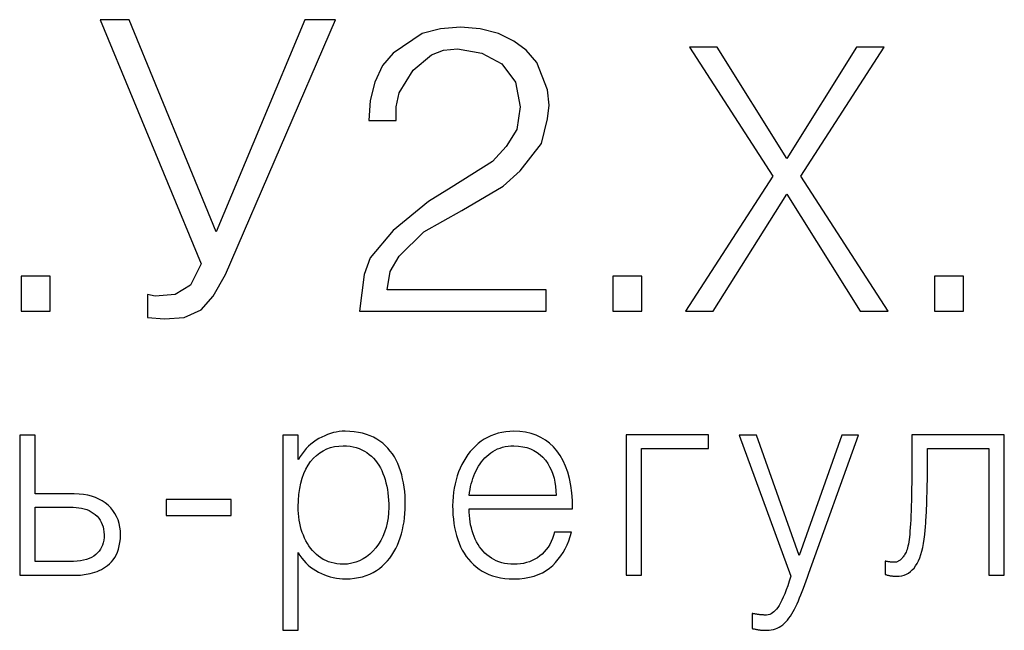
# Model space of a CAD drawing. Extents: x -252 to 168, y -442 to -145.
# Drawn here: x -29 to -20, y -238 to -233 of the extents above; entities that cross this region are included whole.
import ezdxf

# ---------------------------------------------------------------- set-up
doc = ezdxf.new("R2010")
doc.units = 0
doc.header["$MEASUREMENT"] = 0
doc.layers.add('layer 1', color=7, linetype='Continuous')
doc.layers.add('text', color=7, linetype='Continuous', lineweight=25)

msp = doc.modelspace()

# ---------------------------------------------------------------- linework, layer by layer
at = {"layer": 'layer 1', "color": 7}
for points in [[(-27.9037, -233.0223), (-27.0237, -235.1556), (-27.1171, -235.3423), (-27.2504, -235.4223), (-27.4237, -235.4356), (-27.4904, -235.4223), (-27.4904, -235.6223), (-27.3437, -235.6356), (-27.1704, -235.6223), (-27.0237, -235.5556), (-26.9171, -235.4356), (-26.8104, -235.2489), (-25.8504, -233.0223), (-26.1171, -233.0223), (-26.8904, -234.8756), (-27.6504, -233.0223), (-27.9037, -233.0223)], [(-25.3204, -233.9023), (-25.3204, -233.7823), (-25.2937, -233.6623), (-25.1737, -233.4623), (-25.0137, -233.3289), (-24.9071, -233.2889), (-24.7871, -233.2756), (-24.5737, -233.3156), (-24.4004, -233.4089), (-24.2804, -233.5689), (-24.2404, -233.7823), (-24.2671, -233.9823), (-24.3604, -234.1289), (-24.4804, -234.2623), (-24.8404, -234.4889), (-25.0404, -234.6089), (-25.3471, -234.8623), (-25.5471, -235.1023), (-25.6004, -235.2489), (-25.6404, -235.5689), (-24.0137, -235.5689), (-24.0137, -235.3823), (-25.4004, -235.3823), (-25.3737, -235.2223), (-25.2937, -235.0889), (-25.0804, -234.8756), (-24.7471, -234.6889), (-24.3871, -234.4756), (-24.2404, -234.3423), (-24.0537, -234.1023), (-24.0004, -233.8889), (-23.9871, -233.7689), (-24.0004, -233.6356), (-24.0937, -233.3956), (-24.1871, -233.2889), (-24.2937, -233.2089), (-24.4271, -233.1423), (-24.5871, -233.1023), (-24.7604, -233.0889), (-24.9337, -233.1023), (-25.0937, -233.1423), (-25.3471, -233.3156), (-25.4404, -233.4223), (-25.5071, -233.5689), (-25.5471, -233.7289), (-25.5604, -233.9023), (-25.3204, -233.9023)], [(-22.762, -233.2634), (-22.034, -234.3902), (-22.7967, -235.5689), (-22.554, -235.5689), (-21.9127, -234.5462), (-21.2714, -235.5689), (-21.0287, -235.5689), (-21.7914, -234.3902), (-21.0634, -233.2634), (-21.306, -233.2634), (-21.9127, -234.2342), (-22.5194, -233.2634), (-22.762, -233.2634)], [(-28.3404, -235.5689), (-28.3404, -235.2623), (-28.5937, -235.2623), (-28.5937, -235.5689), (-28.3404, -235.5689)], [(-23.1771, -235.5689), (-23.1771, -235.2623), (-23.4304, -235.2623), (-23.4304, -235.5689), (-23.1771, -235.5689)], [(-20.3699, -235.5689), (-20.3699, -235.2623), (-20.6232, -235.2623), (-20.6232, -235.5689), (-20.3699, -235.5689)]]:
    msp.add_lwpolyline(points, dxfattribs=at)
at = {"layer": 'text'}
for p, q in [((-28.4714, -236.6513), (-28.606, -236.6513)), ((-28.606, -236.6513), (-28.606, -237.8732)), ((-28.4714, -237.1629), (-28.4714, -236.6513)), ((-26.176, -236.6513), (-26.3106, -236.6513)), ((-26.3106, -236.6513), (-26.3106, -238.3552)), ((-26.176, -236.8638), (-26.176, -236.6513)), ((-25.9697, -236.6673), (-25.9947, -236.6808)), ((-25.9446, -236.6554), (-25.9697, -236.6673)), ((-25.9195, -236.645), (-25.9446, -236.6554)), ((-25.8942, -236.6362), (-25.9195, -236.645)), ((-25.8689, -236.629), (-25.8942, -236.6362)), ((-25.8434, -236.6234), (-25.8689, -236.629)), ((-25.8179, -236.6193), (-25.8434, -236.6234)), ((-25.7923, -236.6168), (-25.8179, -236.6193)), ((-25.7666, -236.6159), (-25.7923, -236.6168)), ((-25.7261, -236.6174), (-25.7666, -236.6159)), ((-25.6872, -236.6209), (-25.7261, -236.6174)), ((-25.6501, -236.6264), (-25.6872, -236.6209)), ((-25.6148, -236.634), (-25.6501, -236.6264)), ((-25.5811, -236.6436), (-25.6148, -236.634)), ((-25.5492, -236.6553), (-25.5811, -236.6436)), ((-25.519, -236.669), (-25.5492, -236.6553)), ((-25.4906, -236.6847), (-25.519, -236.669)), ((-24.5244, -236.6702), (-24.5526, -236.6863)), ((-24.495, -236.6563), (-24.5244, -236.6702)), ((-24.4644, -236.6444), (-24.495, -236.6563)), ((-24.4326, -236.6345), (-24.4644, -236.6444)), ((-24.3996, -236.6267), (-24.4326, -236.6345)), ((-24.3655, -236.6211), (-24.3996, -236.6267)), ((-24.3302, -236.6174), (-24.3655, -236.6211)), ((-24.2937, -236.6159), (-24.3302, -236.6174)), ((-24.2414, -236.6182), (-24.2937, -236.6159)), ((-24.1917, -236.6248), (-24.2414, -236.6182)), ((-24.1447, -236.6356), (-24.1917, -236.6248)), ((-24.1003, -236.6506), (-24.1447, -236.6356)), ((-24.0586, -236.6699), (-24.1003, -236.6506)), ((-24.0195, -236.6933), (-24.0586, -236.6699)), ((-23.3143, -236.6493), (-23.3143, -237.8732)), ((-22.5965, -236.6493), (-23.3143, -236.6493)), ((-22.5965, -236.7674), (-22.5965, -236.6493)), ((-22.3273, -236.6513), (-21.8768, -237.883)), ((-22.1778, -236.6513), (-22.3273, -236.6513)), ((-21.8058, -237.702), (-22.1778, -236.6513)), ((-21.4338, -236.6513), (-21.8058, -237.702)), ((-21.7198, -237.8574), (-21.288, -236.6513)), ((-21.288, -236.6513), (-21.4338, -236.6513)), ((-20.8207, -236.6493), (-20.8208, -236.7275)), ((-20.0151, -236.6493), (-20.8207, -236.6493)), ((-20.0151, -237.8732), (-20.0151, -236.6493)), ((-26.086, -236.7477), (-26.1057, -236.7681)), ((-26.065, -236.7288), (-26.086, -236.7477)), ((-26.0428, -236.7114), (-26.065, -236.7288)), ((-26.0194, -236.6954), (-26.0428, -236.7114)), ((-25.9947, -236.6808), (-26.0194, -236.6954)), ((-25.9272, -236.7714), (-25.8939, -236.7595)), ((-25.8939, -236.7595), (-25.8588, -236.7509)), ((-25.8588, -236.7509), (-25.822, -236.7456)), ((-25.822, -236.7456), (-25.7835, -236.7438)), ((-25.7835, -236.7438), (-25.7531, -236.745)), ((-25.7531, -236.745), (-25.724, -236.748)), ((-25.724, -236.748), (-25.6961, -236.7528)), ((-25.6961, -236.7528), (-25.6695, -236.7593)), ((-25.6695, -236.7593), (-25.6442, -236.7676)), ((-25.4638, -236.7024), (-25.4906, -236.6847)), ((-25.4389, -236.7219), (-25.4638, -236.7024)), ((-25.4154, -236.7429), (-25.4389, -236.7219)), ((-25.3935, -236.7653), (-25.4154, -236.7429)), ((-24.6301, -236.7464), (-24.6533, -236.7696)), ((-24.6056, -236.7247), (-24.6301, -236.7464)), ((-24.5797, -236.7044), (-24.6056, -236.7247)), ((-24.5526, -236.6863), (-24.5797, -236.7044)), ((-24.4363, -236.7715), (-24.4148, -236.7633)), ((-24.4148, -236.7633), (-24.3923, -236.7565)), ((-24.3923, -236.7565), (-24.369, -236.7511)), ((-24.369, -236.7511), (-24.3448, -236.7472)), ((-24.3448, -236.7472), (-24.3197, -236.7448)), ((-24.3197, -236.7448), (-24.2937, -236.7438)), ((-24.2937, -236.7438), (-24.2543, -236.7462)), ((-24.2543, -236.7462), (-24.2171, -236.7515)), ((-24.2171, -236.7515), (-24.1822, -236.7597)), ((-24.1822, -236.7597), (-24.1494, -236.7708)), ((-23.983, -236.721), (-24.0195, -236.6933)), ((-23.9492, -236.7529), (-23.983, -236.721)), ((-23.918, -236.789), (-23.9492, -236.7529)), ((-20.8208, -236.7275), (-20.8209, -236.802)), ((-26.1575, -236.8377), (-26.1723, -236.8638)), ((-26.1415, -236.8131), (-26.1575, -236.8377)), ((-26.1242, -236.7898), (-26.1415, -236.8131)), ((-26.1057, -236.7681), (-26.1242, -236.7898)), ((-26.043, -236.8528), (-26.0166, -236.8274)), ((-26.0166, -236.8274), (-25.9886, -236.8054)), ((-25.9886, -236.8054), (-25.9587, -236.7867)), ((-25.9587, -236.7867), (-25.9272, -236.7714)), ((-25.6442, -236.7676), (-25.6201, -236.7777)), ((-25.6201, -236.7777), (-25.5973, -236.7895)), ((-25.5973, -236.7895), (-25.5757, -236.8032)), ((-25.5757, -236.8032), (-25.5554, -236.8185)), ((-25.5554, -236.8185), (-25.5366, -236.835)), ((-25.5366, -236.835), (-25.5188, -236.8528)), ((-25.3731, -236.7892), (-25.3935, -236.7653)), ((-25.3542, -236.8146), (-25.3731, -236.7892)), ((-25.3368, -236.8414), (-25.3542, -236.8146)), ((-25.3209, -236.8697), (-25.3368, -236.8414)), ((-24.7143, -236.8476), (-24.7319, -236.8765)), ((-24.6954, -236.8202), (-24.7143, -236.8476)), ((-24.675, -236.7941), (-24.6954, -236.8202)), ((-24.6533, -236.7696), (-24.675, -236.7941)), ((-24.5613, -236.8649), (-24.5462, -236.8484)), ((-24.5462, -236.8484), (-24.5301, -236.8329)), ((-24.5301, -236.8329), (-24.5133, -236.8183)), ((-24.5133, -236.8183), (-24.4956, -236.8048)), ((-24.4956, -236.8048), (-24.4767, -236.7922)), ((-24.4767, -236.7922), (-24.4569, -236.7811)), ((-24.4569, -236.7811), (-24.4363, -236.7715)), ((-24.1494, -236.7708), (-24.1189, -236.7848)), ((-24.1189, -236.7848), (-24.0906, -236.8017)), ((-24.0906, -236.8017), (-24.0645, -236.8215)), ((-24.0645, -236.8215), (-24.0406, -236.8441)), ((-24.0406, -236.8441), (-24.0189, -236.8697)), ((-23.8898, -236.8294), (-23.918, -236.789)), ((-23.8649, -236.8738), (-23.8898, -236.8294)), ((-23.1797, -237.8732), (-23.1797, -236.7674)), ((-23.1797, -236.7674), (-22.5965, -236.7674)), ((-20.8209, -236.802), (-20.8213, -236.8729)), ((-20.6861, -236.9976), (-20.6861, -236.7674)), ((-20.6861, -236.7674), (-20.1497, -236.7674)), ((-20.1497, -236.7674), (-20.1497, -237.8732)), ((-26.1723, -236.8638), (-26.176, -236.8638)), ((-26.1095, -236.9482), (-26.0898, -236.9133)), ((-26.0898, -236.9133), (-26.0676, -236.8815)), ((-26.0676, -236.8815), (-26.043, -236.8528)), ((-25.5188, -236.8528), (-25.5022, -236.8717)), ((-25.5022, -236.8717), (-25.4867, -236.8919)), ((-25.4867, -236.8919), (-25.4724, -236.9133)), ((-25.4724, -236.9133), (-25.4592, -236.936)), ((-25.4592, -236.936), (-25.4472, -236.9599)), ((-25.3066, -236.8994), (-25.3209, -236.8697)), ((-25.2937, -236.9307), (-25.3066, -236.8994)), ((-25.2827, -236.9635), (-25.2937, -236.9307)), ((-24.7481, -236.9068), (-24.7629, -236.9386)), ((-24.7319, -236.8765), (-24.7481, -236.9068)), ((-24.6136, -236.9407), (-24.6018, -236.9203)), ((-24.6018, -236.9203), (-24.5892, -236.9008)), ((-24.5892, -236.9008), (-24.5757, -236.8824)), ((-24.5757, -236.8824), (-24.5613, -236.8649)), ((-24.0189, -236.8697), (-23.9993, -236.8978)), ((-23.9993, -236.8978), (-23.9821, -236.9274)), ((-23.9821, -236.9274), (-23.9671, -236.9585)), ((-23.8432, -236.9221), (-23.8649, -236.8738)), ((-23.8248, -236.9744), (-23.8432, -236.9221)), ((-20.8213, -236.8729), (-20.8217, -236.9401)), ((-26.1413, -237.027), (-26.1267, -236.9861)), ((-26.1267, -236.9861), (-26.1095, -236.9482)), ((-25.4472, -236.9599), (-25.4362, -236.985)), ((-25.4362, -236.985), (-25.4265, -237.0114)), ((-25.4265, -237.0114), (-25.4177, -237.0387)), ((-25.2729, -236.9972), (-25.2827, -236.9635)), ((-25.2645, -237.0319), (-25.2729, -236.9972)), ((-24.7885, -237.0056), (-24.7989, -237.0404)), ((-24.7765, -236.9717), (-24.7885, -237.0056)), ((-24.7629, -236.9386), (-24.7765, -236.9717)), ((-24.6519, -237.0291), (-24.6436, -237.0063)), ((-24.6436, -237.0063), (-24.6345, -236.984)), ((-24.6345, -236.984), (-24.6246, -236.9622)), ((-24.6246, -236.9622), (-24.6136, -236.9407)), ((-23.9671, -236.9585), (-23.9544, -236.9911)), ((-23.9544, -236.9911), (-23.944, -237.0252)), ((-23.8097, -237.0305), (-23.8248, -236.9744)), ((-20.8223, -237.0037), (-20.8231, -237.0637)), ((-20.8217, -236.9401), (-20.8223, -237.0037)), ((-20.6864, -237.0365), (-20.6862, -237.0169)), ((-20.6862, -237.0169), (-20.6861, -236.9976)), ((-26.1628, -237.1179), (-26.1533, -237.0709)), ((-26.1533, -237.0709), (-26.1413, -237.027)), ((-25.4177, -237.0387), (-25.41, -237.0668)), ((-25.41, -237.0668), (-25.4033, -237.0956)), ((-25.4033, -237.0956), (-25.3977, -237.1251)), ((-25.2573, -237.0674), (-25.2645, -237.0319)), ((-25.2515, -237.1039), (-25.2573, -237.0674)), ((-25.247, -237.1414), (-25.2515, -237.1039)), ((-24.8077, -237.0761), (-24.815, -237.1126)), ((-24.7989, -237.0404), (-24.8077, -237.0761)), ((-24.6769, -237.1255), (-24.6719, -237.1006)), ((-24.6719, -237.1006), (-24.666, -237.0763)), ((-24.666, -237.0763), (-24.6594, -237.0524)), ((-24.6594, -237.0524), (-24.6519, -237.0291)), ((-23.944, -237.0252), (-23.9359, -237.0608)), ((-23.9359, -237.0608), (-23.9301, -237.0979)), ((-23.9301, -237.0979), (-23.9267, -237.1365)), ((-23.7978, -237.0907), (-23.8097, -237.0305)), ((-23.7891, -237.1547), (-23.7978, -237.0907)), ((-20.8231, -237.0637), (-20.824, -237.1201)), ((-20.6879, -237.118), (-20.6874, -237.0972)), ((-20.6874, -237.0972), (-20.6869, -237.0766)), ((-20.6869, -237.0766), (-20.6866, -237.0564)), ((-20.6866, -237.0564), (-20.6864, -237.0365)), ((-28.1293, -237.1629), (-28.4714, -237.1629)), ((-28.0885, -237.1647), (-28.1293, -237.1629)), ((-28.0496, -237.1688), (-28.0885, -237.1647)), ((-28.0128, -237.1753), (-28.0496, -237.1688)), ((-27.978, -237.1841), (-28.0128, -237.1753)), ((-27.9452, -237.1952), (-27.978, -237.1841)), ((-26.1742, -237.2209), (-26.1698, -237.1679)), ((-26.1698, -237.1679), (-26.1628, -237.1179)), ((-25.3977, -237.1251), (-25.3932, -237.1552)), ((-25.3932, -237.1552), (-25.3896, -237.1861)), ((-25.3896, -237.1861), (-25.3872, -237.2177)), ((-25.2438, -237.1798), (-25.247, -237.1414)), ((-25.242, -237.2191), (-25.2438, -237.1798)), ((-24.8248, -237.1882), (-24.8273, -237.2272)), ((-24.8207, -237.15), (-24.8248, -237.1882)), ((-24.815, -237.1126), (-24.8207, -237.15)), ((-24.6844, -237.1766), (-24.681, -237.1508)), ((-23.9255, -237.1766), (-24.6844, -237.1766)), ((-24.681, -237.1508), (-24.6769, -237.1255)), ((-23.9267, -237.1365), (-23.9255, -237.1766)), ((-23.7837, -237.2227), (-23.7891, -237.1547)), ((-20.8251, -237.1728), (-20.8263, -237.2219)), ((-20.824, -237.1201), (-20.8251, -237.1728)), ((-20.6904, -237.2041), (-20.6899, -237.1825)), ((-20.6899, -237.1825), (-20.6891, -237.1607)), ((-20.6891, -237.1607), (-20.6885, -237.1392)), ((-20.6885, -237.1392), (-20.6879, -237.118)), ((-27.9144, -237.2087), (-27.9452, -237.1952)), ((-27.8856, -237.2245), (-27.9144, -237.2087)), ((-27.8588, -237.2427), (-27.8856, -237.2245)), ((-27.834, -237.2632), (-27.8588, -237.2427)), ((-27.8116, -237.2858), (-27.834, -237.2632)), ((-27.3293, -237.2121), (-27.3293, -237.3537)), ((-26.7611, -237.2121), (-27.3293, -237.2121)), ((-26.7611, -237.3537), (-26.7611, -237.2121)), ((-26.176, -237.277), (-26.1742, -237.2209)), ((-26.1754, -237.3067), (-26.176, -237.277)), ((-25.3872, -237.2177), (-25.3857, -237.2499)), ((-25.3857, -237.2499), (-25.3853, -237.2829)), ((-25.2421, -237.2975), (-25.2414, -237.2593)), ((-25.2414, -237.2593), (-25.242, -237.2191)), ((-24.8273, -237.2272), (-24.8283, -237.2671)), ((-24.8283, -237.2671), (-24.8277, -237.3071)), ((-23.7816, -237.2947), (-23.7837, -237.2227)), ((-20.8274, -237.2679), (-20.8287, -237.3113)), ((-20.8263, -237.2219), (-20.8274, -237.2679)), ((-20.6932, -237.2883), (-20.6923, -237.2676)), ((-20.6923, -237.2676), (-20.6916, -237.2466)), ((-20.6916, -237.2466), (-20.6909, -237.2254)), ((-20.6909, -237.2254), (-20.6904, -237.2041)), ((-28.4714, -237.2809), (-28.1387, -237.2809)), ((-28.4714, -237.7551), (-28.4714, -237.2809)), ((-28.1387, -237.2809), (-28.1132, -237.2818)), ((-28.1132, -237.2818), (-28.0888, -237.2843)), ((-28.0888, -237.2843), (-28.0654, -237.2882)), ((-28.0654, -237.2882), (-28.0429, -237.2937)), ((-28.0429, -237.2937), (-28.0216, -237.3007)), ((-28.0216, -237.3007), (-28.0012, -237.3092)), ((-28.0012, -237.3092), (-27.9818, -237.3193)), ((-27.9818, -237.3193), (-27.9635, -237.3308)), ((-27.9635, -237.3308), (-27.9461, -237.3439)), ((-27.9461, -237.3439), (-27.9305, -237.3586)), ((-27.9305, -237.3586), (-27.9167, -237.3746)), ((-27.7919, -237.3099), (-27.8116, -237.2858)), ((-27.7747, -237.3355), (-27.7919, -237.3099)), ((-27.7601, -237.3626), (-27.7747, -237.3355)), ((-27.748, -237.3912), (-27.7601, -237.3626)), ((-27.3293, -237.3537), (-26.7611, -237.3537)), ((-26.1738, -237.3359), (-26.1754, -237.3067)), ((-26.171, -237.3646), (-26.1738, -237.3359)), ((-26.1671, -237.3927), (-26.171, -237.3646)), ((-25.3874, -237.3295), (-25.3921, -237.3742)), ((-25.3853, -237.2829), (-25.3874, -237.3295)), ((-25.2476, -237.372), (-25.2442, -237.3351)), ((-25.2442, -237.3351), (-25.2421, -237.2975)), ((-24.8277, -237.3071), (-24.8256, -237.3461)), ((-24.8256, -237.3461), (-24.8222, -237.3842)), ((-24.6839, -237.3239), (-24.6844, -237.2947)), ((-24.6844, -237.2947), (-23.7816, -237.2947)), ((-24.6823, -237.3525), (-24.6839, -237.3239)), ((-24.6797, -237.3806), (-24.6823, -237.3525)), ((-20.8302, -237.352), (-20.8319, -237.3901)), ((-20.8287, -237.3113), (-20.8302, -237.352)), ((-20.6974, -237.3695), (-20.6962, -237.3495)), ((-20.6962, -237.3495), (-20.6951, -237.3293)), ((-20.6951, -237.3293), (-20.6941, -237.3089)), ((-20.6941, -237.3089), (-20.6932, -237.2883)), ((-27.9167, -237.3746), (-27.9046, -237.3918)), ((-27.9046, -237.3918), (-27.8943, -237.4102)), ((-27.8943, -237.4102), (-27.8858, -237.4299)), ((-27.8858, -237.4299), (-27.8791, -237.4508)), ((-27.8791, -237.4508), (-27.8741, -237.4729)), ((-27.7386, -237.4214), (-27.748, -237.3912)), ((-27.7317, -237.4531), (-27.7386, -237.4214)), ((-26.1621, -237.4202), (-26.1671, -237.3927)), ((-26.156, -237.4472), (-26.1621, -237.4202)), ((-26.1488, -237.4737), (-26.156, -237.4472)), ((-25.3995, -237.417), (-25.4095, -237.458)), ((-25.3921, -237.3742), (-25.3995, -237.417)), ((-25.2663, -237.4789), (-25.2587, -237.444)), ((-25.2587, -237.444), (-25.2525, -237.4083)), ((-25.2525, -237.4083), (-25.2476, -237.372)), ((-24.8222, -237.3842), (-24.8173, -237.4214)), ((-24.8173, -237.4214), (-24.8111, -237.4577)), ((-24.6759, -237.408), (-24.6797, -237.3806)), ((-24.6712, -237.4349), (-24.6759, -237.408)), ((-24.6653, -237.4612), (-24.6712, -237.4349)), ((-20.8338, -237.4255), (-20.8358, -237.4583)), ((-20.8319, -237.3901), (-20.8338, -237.4255)), ((-20.7031, -237.4598), (-20.7018, -237.4432)), ((-20.7018, -237.4432), (-20.7006, -237.4259)), ((-20.7006, -237.4259), (-20.6995, -237.4078)), ((-20.6995, -237.4078), (-20.6984, -237.389)), ((-20.6984, -237.389), (-20.6974, -237.3695)), ((-27.8741, -237.4729), (-27.8709, -237.4963)), ((-27.8709, -237.4963), (-27.8695, -237.521)), ((-27.8695, -237.521), (-27.8703, -237.5451)), ((-27.7273, -237.4863), (-27.7317, -237.4531)), ((-27.7275, -237.5557), (-27.7256, -237.521)), ((-27.7256, -237.521), (-27.7273, -237.4863)), ((-26.1405, -237.4996), (-26.1488, -237.4737)), ((-26.1311, -237.5249), (-26.1405, -237.4996)), ((-26.1205, -237.5496), (-26.1311, -237.5249)), ((-25.4375, -237.5344), (-25.4555, -237.5698)), ((-25.4222, -237.4971), (-25.4375, -237.5344)), ((-25.4095, -237.458), (-25.4222, -237.4971)), ((-25.2857, -237.547), (-25.2753, -237.5133)), ((-25.2753, -237.5133), (-25.2663, -237.4789)), ((-24.8111, -237.4577), (-24.8035, -237.493)), ((-24.8035, -237.493), (-24.7945, -237.5275)), ((-24.7945, -237.5275), (-24.784, -237.5611)), ((-24.6584, -237.487), (-24.6653, -237.4612)), ((-24.6504, -237.5121), (-24.6584, -237.487)), ((-24.6414, -237.5367), (-24.6504, -237.5121)), ((-24.631, -237.5605), (-24.6414, -237.5367)), ((-23.9485, -237.5267), (-23.958, -237.5546)), ((-23.9404, -237.4974), (-23.9485, -237.5267)), ((-23.7909, -237.4974), (-23.9404, -237.4974)), ((-23.8155, -237.5732), (-23.8023, -237.5361)), ((-23.8023, -237.5361), (-23.7909, -237.4974)), ((-20.8405, -237.5158), (-20.8432, -237.5406)), ((-20.8381, -237.4884), (-20.8405, -237.5158)), ((-20.8358, -237.4583), (-20.8381, -237.4884)), ((-20.7135, -237.5586), (-20.7086, -237.519)), ((-20.7086, -237.519), (-20.7071, -237.5053)), ((-20.7071, -237.5053), (-20.7057, -237.4909)), ((-20.7057, -237.4909), (-20.7044, -237.4757)), ((-20.7044, -237.4757), (-20.7031, -237.4598)), ((-27.8837, -237.6101), (-27.8918, -237.6294)), ((-27.8774, -237.5897), (-27.8837, -237.6101)), ((-27.8729, -237.568), (-27.8774, -237.5897)), ((-27.8703, -237.5451), (-27.8729, -237.568)), ((-27.7438, -237.647), (-27.7366, -237.6187)), ((-27.7366, -237.6187), (-27.7312, -237.5882)), ((-27.7312, -237.5882), (-27.7275, -237.5557)), ((-26.1088, -237.5733), (-26.1205, -237.5496)), ((-26.096, -237.5958), (-26.1088, -237.5733)), ((-26.0823, -237.6172), (-26.096, -237.5958)), ((-26.0676, -237.6376), (-26.0823, -237.6172)), ((-25.4761, -237.6034), (-25.4994, -237.6351)), ((-25.4555, -237.5698), (-25.4761, -237.6034)), ((-25.3251, -237.6418), (-25.3106, -237.6116)), ((-25.3106, -237.6116), (-25.2975, -237.58)), ((-25.2975, -237.58), (-25.2857, -237.547)), ((-24.784, -237.5611), (-24.7722, -237.5938)), ((-24.7722, -237.5938), (-24.759, -237.6248)), ((-24.6195, -237.5831), (-24.631, -237.5605)), ((-24.607, -237.6048), (-24.6195, -237.5831)), ((-24.5935, -237.6253), (-24.607, -237.6048)), ((-23.9817, -237.6056), (-23.9958, -237.6288)), ((-23.9691, -237.5809), (-23.9817, -237.6056)), ((-23.958, -237.5546), (-23.9691, -237.5809)), ((-23.8469, -237.6428), (-23.8304, -237.6088)), ((-23.8304, -237.6088), (-23.8155, -237.5732)), ((-20.8559, -237.6197), (-20.8597, -237.6353)), ((-20.8524, -237.6025), (-20.8559, -237.6197)), ((-20.8491, -237.5836), (-20.8524, -237.6025)), ((-20.846, -237.563), (-20.8491, -237.5836)), ((-20.8432, -237.5406), (-20.846, -237.563)), ((-20.7262, -237.6309), (-20.7193, -237.5959)), ((-20.7193, -237.5959), (-20.7135, -237.5586)), ((-27.9599, -237.7068), (-27.9793, -237.718)), ((-27.9424, -237.6941), (-27.9599, -237.7068)), ((-27.927, -237.6798), (-27.9424, -237.6941)), ((-27.9134, -237.6642), (-27.927, -237.6798)), ((-27.9017, -237.6474), (-27.9134, -237.6642)), ((-27.8918, -237.6294), (-27.9017, -237.6474)), ((-27.7759, -237.7194), (-27.7634, -237.6974)), ((-27.7634, -237.6974), (-27.7527, -237.6733)), ((-27.7527, -237.6733), (-27.7438, -237.647)), ((-26.176, -237.6764), (-26.1607, -237.7008)), ((-26.176, -238.3552), (-26.176, -237.6764)), ((-26.1607, -237.7008), (-26.1443, -237.7239)), ((-26.0518, -237.6568), (-26.0676, -237.6376)), ((-26.035, -237.6749), (-26.0518, -237.6568)), ((-26.0172, -237.692), (-26.035, -237.6749)), ((-25.9984, -237.7079), (-26.0172, -237.692)), ((-25.9783, -237.7224), (-25.9984, -237.7079)), ((-25.5513, -237.6902), (-25.5797, -237.7128)), ((-25.5245, -237.6643), (-25.5513, -237.6902)), ((-25.4994, -237.6351), (-25.5245, -237.6643)), ((-25.3774, -237.7241), (-25.3585, -237.6981)), ((-25.3585, -237.6981), (-25.3411, -237.6707)), ((-25.3411, -237.6707), (-25.3251, -237.6418)), ((-24.759, -237.6248), (-24.7443, -237.6544)), ((-24.7443, -237.6544), (-24.728, -237.6825)), ((-24.728, -237.6825), (-24.7103, -237.7092)), ((-24.7103, -237.7092), (-24.6909, -237.7343)), ((-24.579, -237.6447), (-24.5935, -237.6253)), ((-24.5634, -237.6631), (-24.579, -237.6447)), ((-24.5468, -237.6804), (-24.5634, -237.6631)), ((-24.5292, -237.6967), (-24.5468, -237.6804)), ((-24.5105, -237.7118), (-24.5292, -237.6967)), ((-24.0675, -237.7059), (-24.0887, -237.7211)), ((-24.0473, -237.689), (-24.0675, -237.7059)), ((-24.0286, -237.6705), (-24.0473, -237.689)), ((-24.0115, -237.6504), (-24.0286, -237.6705)), ((-23.9958, -237.6288), (-24.0115, -237.6504)), ((-23.9069, -237.735), (-23.8852, -237.7059)), ((-23.8852, -237.7059), (-23.8652, -237.6751)), ((-23.8652, -237.6751), (-23.8469, -237.6428)), ((-20.8917, -237.7054), (-20.8968, -237.7127)), ((-20.8867, -237.6976), (-20.8917, -237.7054)), ((-20.8817, -237.6892), (-20.8867, -237.6976)), ((-20.8768, -237.6803), (-20.8817, -237.6892)), ((-20.8722, -237.6716), (-20.8768, -237.6803)), ((-20.8678, -237.6612), (-20.8722, -237.6716)), ((-20.8636, -237.6491), (-20.8678, -237.6612)), ((-20.8597, -237.6353), (-20.8636, -237.6491)), ((-20.753, -237.722), (-20.7431, -237.694)), ((-20.7431, -237.694), (-20.7341, -237.6636)), ((-20.7341, -237.6636), (-20.7262, -237.6309)), ((-28.1686, -237.7551), (-28.4714, -237.7551)), ((-28.1358, -237.7542), (-28.1686, -237.7551)), ((-28.1049, -237.7518), (-28.1358, -237.7542)), ((-28.076, -237.748), (-28.1049, -237.7518)), ((-28.049, -237.7427), (-28.076, -237.748)), ((-28.0238, -237.7359), (-28.049, -237.7427)), ((-28.0006, -237.7277), (-28.0238, -237.7359)), ((-27.9793, -237.718), (-28.0006, -237.7277)), ((-27.8574, -237.8015), (-27.8398, -237.7881)), ((-27.8398, -237.7881), (-27.8227, -237.7733)), ((-27.8227, -237.7733), (-27.8059, -237.7571)), ((-27.8059, -237.7571), (-27.79, -237.7393)), ((-27.79, -237.7393), (-27.7759, -237.7194)), ((-26.1443, -237.7239), (-26.1267, -237.7456)), ((-26.1267, -237.7456), (-26.1081, -237.766)), ((-26.1081, -237.766), (-26.0884, -237.785)), ((-26.0884, -237.785), (-26.0675, -237.8027)), ((-25.9573, -237.7353), (-25.9783, -237.7224)), ((-25.9353, -237.7465), (-25.9573, -237.7353)), ((-25.9124, -237.756), (-25.9353, -237.7465)), ((-25.8885, -237.7639), (-25.9124, -237.756)), ((-25.8636, -237.7701), (-25.8885, -237.7639)), ((-25.8379, -237.7746), (-25.8636, -237.7701)), ((-25.8111, -237.7775), (-25.8379, -237.7746)), ((-25.7835, -237.7787), (-25.8111, -237.7775)), ((-25.7455, -237.776), (-25.7835, -237.7787)), ((-25.7091, -237.77), (-25.7455, -237.776)), ((-25.6744, -237.7607), (-25.7091, -237.77)), ((-25.6412, -237.748), (-25.6744, -237.7607)), ((-25.6096, -237.7321), (-25.6412, -237.748)), ((-25.5797, -237.7128), (-25.6096, -237.7321)), ((-25.4676, -237.8141), (-25.4429, -237.7937)), ((-25.4429, -237.7937), (-25.4196, -237.7719)), ((-25.4196, -237.7719), (-25.3978, -237.7487)), ((-25.3978, -237.7487), (-25.3774, -237.7241)), ((-24.6909, -237.7343), (-24.6701, -237.758)), ((-24.6701, -237.758), (-24.6477, -237.7801)), ((-24.6477, -237.7801), (-24.6238, -237.8008)), ((-24.4906, -237.7256), (-24.5105, -237.7118)), ((-24.4695, -237.7377), (-24.4906, -237.7256)), ((-24.4475, -237.7483), (-24.4695, -237.7377)), ((-24.4244, -237.7573), (-24.4475, -237.7483)), ((-24.4004, -237.7648), (-24.4244, -237.7573)), ((-24.3752, -237.7706), (-24.4004, -237.7648)), ((-24.3491, -237.7749), (-24.3752, -237.7706)), ((-24.3219, -237.7776), (-24.3491, -237.7749)), ((-24.2937, -237.7787), (-24.3219, -237.7776)), ((-24.2646, -237.7777), (-24.2937, -237.7787)), ((-24.2365, -237.775), (-24.2646, -237.7777)), ((-24.2093, -237.7704), (-24.2365, -237.775)), ((-24.1832, -237.7641), (-24.2093, -237.7704)), ((-24.1581, -237.756), (-24.1832, -237.7641)), ((-24.1339, -237.7461), (-24.1581, -237.756)), ((-24.1108, -237.7345), (-24.1339, -237.7461)), ((-24.0887, -237.7211), (-24.1108, -237.7345)), ((-23.983, -237.8125), (-23.9554, -237.7886)), ((-23.9554, -237.7886), (-23.9303, -237.7626)), ((-23.9303, -237.7626), (-23.9069, -237.735)), ((-21.0495, -237.7524), (-21.0544, -237.7512)), ((-21.0544, -237.7512), (-21.0544, -237.8673)), ((-21.0445, -237.7536), (-21.0495, -237.7524)), ((-21.0394, -237.7546), (-21.0445, -237.7536)), ((-21.0343, -237.7556), (-21.0394, -237.7546)), ((-21.0291, -237.7565), (-21.0343, -237.7556)), ((-21.0239, -237.7572), (-21.0291, -237.7565)), ((-21.0185, -237.7579), (-21.0239, -237.7572)), ((-21.0131, -237.7585), (-21.0185, -237.7579)), ((-21.0077, -237.759), (-21.0131, -237.7585)), ((-21.0027, -237.7595), (-21.0077, -237.759)), ((-20.998, -237.7599), (-21.0027, -237.7595)), ((-20.9936, -237.7602), (-20.998, -237.7599)), ((-20.9896, -237.7605), (-20.9936, -237.7602)), ((-20.9858, -237.7607), (-20.9896, -237.7605)), ((-20.9824, -237.7609), (-20.9858, -237.7607)), ((-20.9793, -237.761), (-20.9824, -237.7609)), ((-20.9765, -237.761), (-20.9793, -237.761)), ((-20.974, -237.761), (-20.9765, -237.761)), ((-20.9682, -237.7608), (-20.974, -237.761)), ((-20.9624, -237.7601), (-20.9682, -237.7608)), ((-20.9567, -237.7589), (-20.9624, -237.7601)), ((-20.9511, -237.7572), (-20.9567, -237.7589)), ((-20.9455, -237.7551), (-20.9511, -237.7572)), ((-20.9399, -237.7524), (-20.9455, -237.7551)), ((-20.9344, -237.7492), (-20.9399, -237.7524)), ((-20.9289, -237.7455), (-20.9344, -237.7492)), ((-20.9235, -237.7413), (-20.9289, -237.7455)), ((-20.918, -237.7366), (-20.9235, -237.7413)), ((-20.9126, -237.7314), (-20.918, -237.7366)), ((-20.9073, -237.7257), (-20.9126, -237.7314)), ((-20.902, -237.7195), (-20.9073, -237.7257)), ((-20.8968, -237.7127), (-20.902, -237.7195)), ((-20.8027, -237.8115), (-20.789, -237.7925)), ((-20.789, -237.7925), (-20.776, -237.7713)), ((-20.776, -237.7713), (-20.764, -237.7478)), ((-20.764, -237.7478), (-20.753, -237.722)), ((-28.606, -237.8732), (-28.1125, -237.8732)), ((-28.1125, -237.8732), (-28.1006, -237.8734)), ((-28.1006, -237.8734), (-28.0878, -237.873)), ((-28.0878, -237.873), (-28.074, -237.8721)), ((-28.074, -237.8721), (-28.0592, -237.8705)), ((-28.0592, -237.8705), (-28.0434, -237.8683)), ((-28.0434, -237.8683), (-28.0266, -237.8655)), ((-28.0266, -237.8655), (-28.0089, -237.8621)), ((-28.0089, -237.8621), (-27.9901, -237.8581)), ((-27.9901, -237.8581), (-27.9704, -237.8535)), ((-27.9704, -237.8535), (-27.9506, -237.8482)), ((-27.9506, -237.8482), (-27.9312, -237.8416)), ((-27.9312, -237.8416), (-27.9122, -237.8336)), ((-27.9122, -237.8336), (-27.8935, -237.8243)), ((-27.8935, -237.8243), (-27.8752, -237.8136)), ((-27.8752, -237.8136), (-27.8574, -237.8015)), ((-26.0675, -237.8027), (-26.0456, -237.819)), ((-26.0456, -237.819), (-26.0226, -237.834)), ((-26.0226, -237.834), (-25.9984, -237.8476)), ((-25.9984, -237.8476), (-25.9733, -237.8599)), ((-25.9733, -237.8599), (-25.9479, -237.8707)), ((-25.9479, -237.8707), (-25.9221, -237.8801)), ((-25.9221, -237.8801), (-25.896, -237.8881)), ((-25.6152, -237.887), (-25.5826, -237.8767)), ((-25.5826, -237.8767), (-25.5515, -237.8643)), ((-25.5515, -237.8643), (-25.522, -237.8497)), ((-25.522, -237.8497), (-25.494, -237.833)), ((-25.494, -237.833), (-25.4676, -237.8141)), ((-24.6238, -237.8008), (-24.5984, -237.82)), ((-24.5984, -237.82), (-24.5712, -237.8378)), ((-24.5712, -237.8378), (-24.5423, -237.8536)), ((-24.5423, -237.8536), (-24.5118, -237.8673)), ((-24.5118, -237.8673), (-24.4796, -237.8789)), ((-24.4796, -237.8789), (-24.4457, -237.8885)), ((-24.1184, -237.8813), (-24.0808, -237.8682)), ((-24.0808, -237.8682), (-24.0457, -237.8523)), ((-24.0457, -237.8523), (-24.0131, -237.8338)), ((-24.0131, -237.8338), (-23.983, -237.8125)), ((-23.3143, -237.8732), (-23.1797, -237.8732)), ((-21.7317, -237.8912), (-21.7198, -237.8574)), ((-21.0544, -237.8673), (-21.0492, -237.869)), ((-21.0492, -237.869), (-21.0439, -237.8706)), ((-21.0439, -237.8706), (-21.0386, -237.8721)), ((-21.0386, -237.8721), (-21.033, -237.8735)), ((-21.033, -237.8735), (-21.0274, -237.8749)), ((-21.0274, -237.8749), (-21.0217, -237.8761)), ((-21.0217, -237.8761), (-21.0159, -237.8772)), ((-21.0159, -237.8772), (-21.01, -237.8782)), ((-21.01, -237.8782), (-21.0039, -237.8791)), ((-21.0039, -237.8791), (-20.9981, -237.8799)), ((-20.9981, -237.8799), (-20.9925, -237.8806)), ((-20.9925, -237.8806), (-20.9869, -237.8813)), ((-20.9321, -237.8819), (-20.91, -237.8785)), ((-20.91, -237.8785), (-20.8892, -237.8729)), ((-20.8892, -237.8729), (-20.8695, -237.8651)), ((-20.8695, -237.8651), (-20.851, -237.8551)), ((-20.851, -237.8551), (-20.8337, -237.8428)), ((-20.8337, -237.8428), (-20.8176, -237.8283)), ((-20.8176, -237.8283), (-20.8027, -237.8115)), ((-20.1497, -237.8732), (-20.0151, -237.8732)), ((-25.896, -237.8881), (-25.8697, -237.8947)), ((-25.8697, -237.8947), (-25.843, -237.8998)), ((-25.843, -237.8998), (-25.816, -237.9035)), ((-25.816, -237.9035), (-25.7887, -237.9058)), ((-25.7887, -237.9058), (-25.761, -237.9066)), ((-25.761, -237.9066), (-25.7223, -237.9049)), ((-25.7223, -237.9049), (-25.685, -237.9011)), ((-25.685, -237.9011), (-25.6494, -237.8951)), ((-25.6494, -237.8951), (-25.6152, -237.887)), ((-24.4457, -237.8885), (-24.4102, -237.8961)), ((-24.4102, -237.8961), (-24.3731, -237.9017)), ((-24.3731, -237.9017), (-24.3342, -237.9052)), ((-24.3342, -237.9052), (-24.2937, -237.9066)), ((-24.2937, -237.9066), (-24.2461, -237.9044)), ((-24.2461, -237.9044), (-24.201, -237.8994)), ((-24.201, -237.8994), (-24.1585, -237.8917)), ((-24.1585, -237.8917), (-24.1184, -237.8813)), ((-21.9049, -237.9656), (-21.9184, -238.0022)), ((-21.8911, -237.9259), (-21.9049, -237.9656)), ((-21.8768, -237.883), (-21.8911, -237.9259)), ((-21.7668, -237.9862), (-21.7552, -237.9556)), ((-21.7552, -237.9556), (-21.7436, -237.924)), ((-21.7436, -237.924), (-21.7317, -237.8912)), ((-20.9869, -237.8813), (-20.9814, -237.8818)), ((-20.9814, -237.8818), (-20.976, -237.8822)), ((-20.976, -237.8822), (-20.9707, -237.8826)), ((-20.9707, -237.8826), (-20.9655, -237.8828)), ((-20.9655, -237.8828), (-20.9603, -237.883)), ((-20.9603, -237.883), (-20.9553, -237.883)), ((-20.9553, -237.883), (-20.9321, -237.8819)), ((-21.9314, -238.0355), (-21.9441, -238.0657)), ((-21.9184, -238.0022), (-21.9314, -238.0355)), ((-21.8007, -238.0715), (-21.7895, -238.0442)), ((-21.7895, -238.0442), (-21.7782, -238.0157)), ((-21.7782, -238.0157), (-21.7668, -237.9862)), ((-21.9798, -238.1371), (-21.9909, -238.1545)), ((-21.9683, -238.1165), (-21.9798, -238.1371)), ((-21.9564, -238.0927), (-21.9683, -238.1165)), ((-21.9441, -238.0657), (-21.9564, -238.0927)), ((-21.8338, -238.1471), (-21.8226, -238.123)), ((-21.8226, -238.123), (-21.8117, -238.0978)), ((-21.8117, -238.0978), (-21.8007, -238.0715)), ((-22.2093, -238.2088), (-22.2152, -238.2077)), ((-22.2152, -238.2077), (-22.2152, -238.3395)), ((-22.2034, -238.21), (-22.2093, -238.2088)), ((-22.1975, -238.2111), (-22.2034, -238.21)), ((-22.1915, -238.2122), (-22.1975, -238.2111)), ((-22.1855, -238.2133), (-22.1915, -238.2122)), ((-22.1794, -238.2144), (-22.1855, -238.2133)), ((-22.1733, -238.2154), (-22.1794, -238.2144)), ((-22.1671, -238.2165), (-22.1733, -238.2154)), ((-22.161, -238.2175), (-22.1671, -238.2165)), ((-22.1546, -238.2183), (-22.161, -238.2175)), ((-22.1482, -238.219), (-22.1546, -238.2183)), ((-22.1418, -238.2196), (-22.1482, -238.219)), ((-22.1354, -238.2202), (-22.1418, -238.2196)), ((-22.129, -238.2206), (-22.1354, -238.2202)), ((-22.1225, -238.2209), (-22.129, -238.2206)), ((-22.116, -238.2212), (-22.1225, -238.2209)), ((-22.1095, -238.2214), (-22.116, -238.2212)), ((-22.103, -238.2214), (-22.1095, -238.2214)), ((-22.089, -238.2215), (-22.103, -238.2214)), ((-22.0754, -238.2197), (-22.089, -238.2215)), ((-22.0621, -238.216), (-22.0754, -238.2197)), ((-22.0493, -238.2104), (-22.0621, -238.216)), ((-22.0368, -238.203), (-22.0493, -238.2104)), ((-22.0248, -238.1937), (-22.0368, -238.203)), ((-22.0131, -238.1825), (-22.0248, -238.1937)), ((-22.0018, -238.1694), (-22.0131, -238.1825)), ((-21.9909, -238.1545), (-22.0018, -238.1694)), ((-21.8818, -238.2308), (-21.8694, -238.2118)), ((-21.8694, -238.2118), (-21.8572, -238.1915)), ((-21.8572, -238.1915), (-21.8454, -238.17)), ((-21.8454, -238.17), (-21.8338, -238.1471)), ((-21.9636, -238.318), (-21.9488, -238.3069)), ((-21.9488, -238.3069), (-21.9348, -238.2942)), ((-21.9348, -238.2942), (-21.9211, -238.2803)), ((-21.9211, -238.2803), (-21.9077, -238.2651)), ((-21.9077, -238.2651), (-21.8946, -238.2486)), ((-21.8946, -238.2486), (-21.8818, -238.2308)), ((-26.3106, -238.3552), (-26.176, -238.3552)), ((-22.2152, -238.3395), (-22.2092, -238.3409)), ((-22.2092, -238.3409), (-22.2031, -238.3423)), ((-22.2031, -238.3423), (-22.1968, -238.3436)), ((-22.1968, -238.3436), (-22.1903, -238.345)), ((-22.1903, -238.345), (-22.1837, -238.3463)), ((-22.1837, -238.3463), (-22.1768, -238.3476)), ((-22.1768, -238.3476), (-22.1698, -238.3488)), ((-22.1698, -238.3488), (-22.1627, -238.3501)), ((-22.1627, -238.3501), (-22.1553, -238.3513)), ((-22.1553, -238.3513), (-22.1482, -238.3521)), ((-22.1482, -238.3521), (-22.141, -238.3528)), ((-22.141, -238.3528), (-22.1337, -238.3534)), ((-22.1337, -238.3534), (-22.1264, -238.3539)), ((-22.1264, -238.3539), (-22.1189, -238.3543)), ((-22.1189, -238.3543), (-22.1113, -238.3547)), ((-22.1113, -238.3547), (-22.1037, -238.3549)), ((-22.1037, -238.3549), (-22.0959, -238.3551)), ((-22.0959, -238.3551), (-22.0881, -238.3552)), ((-22.0881, -238.3552), (-22.068, -238.3543)), ((-22.068, -238.3543), (-22.0488, -238.3519)), ((-22.0488, -238.3519), (-22.0303, -238.3481)), ((-22.0303, -238.3481), (-22.0125, -238.3428)), ((-22.0125, -238.3428), (-21.9955, -238.336)), ((-21.9955, -238.336), (-21.9792, -238.3277)), ((-21.9792, -238.3277), (-21.9636, -238.318))]:
    msp.add_line(p, q, dxfattribs=at)

doc.saveas('drawing.dxf')
